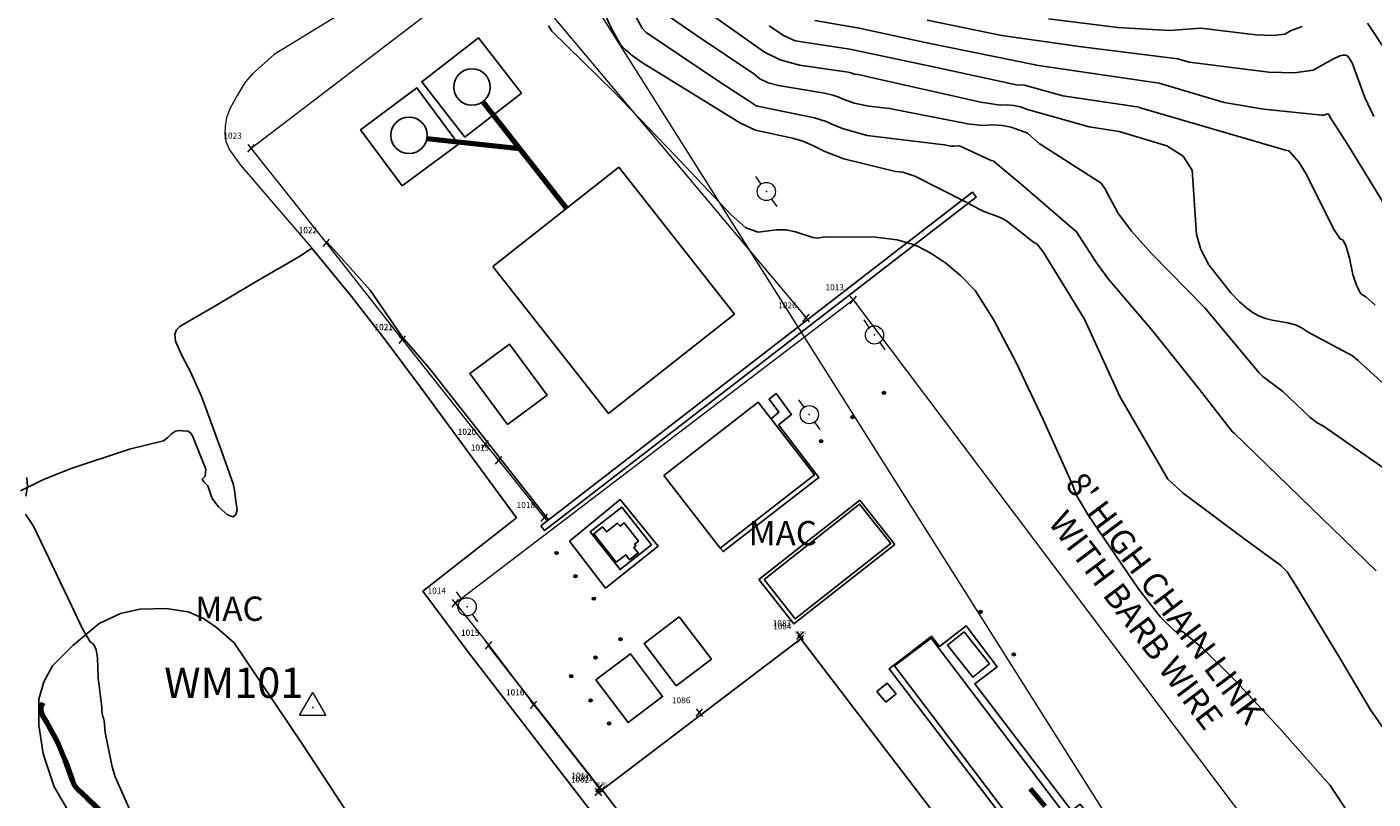
# Model space of a CAD drawing. Extents: x 1269897 to 1275597, y 523015 to 527763.
# Drawn here: x 1271081 to 1271302, y 524488 to 524615 of the extents above; entities that cross this region are included whole.
import ezdxf
from ezdxf.enums import TextEntityAlignment as Align

# ---------------------------------------------------------------- set-up
doc = ezdxf.new("R2010")
doc.units = 0
doc.header["$MEASUREMENT"] = 0
doc.layers.get('0').update_dxf_attribs({"linetype": 'CONTINUOUS'})
for name, color, linetype, lineweight in [('PNTS-CTRL-TRAV', 7, 'CONTINUOUS', 0), ('PNTS-DNC', 8, 'CONTINUOUS', 0), ('PNTS-DTM', 7, 'CONTINUOUS', 0), ('PNTS-NUMS', 7, 'CONTINUOUS', 0), ('ROAD-TEXT', 7, 'CONTINUOUS', 0), ('SITE-MISC', 8, 'CONTINUOUS', 0), ('SITE-TEXT', 7, 'CONTINUOUS', 0), ('UTIL-ELEC-STRC', 8, 'CONTINUOUS', 0), ('V-SITE-WALL', 1, 'CONTINUOUS', 25)]:
    doc.layers.add(name, color=color, linetype=linetype, lineweight=lineweight)
for name, color, linetype, lineweight, transparency in [('V-BLDG', 85, 'CONTINUOUS', 25, 0.3), ('V-FENC-GATE', 25, 'CONTINUOUS', 25, 0.3), ('V-FENC-LINK', 25, 'FENCELINE3', 25, 0.3), ('V-FUEL-SERV-PIPE', 6, 'CONTINUOUS', 80, 0.3), ('V-NODE-MISC', 1, 'CONTINUOUS', 25, 0.3), ('V-PVMT-GRVL', 9, 'CONTINUOUS', 18, 0.3), ('V-ROAD-GRAL', 6, 'CONTINUOUS', 80, 0.3), ('V-SITE-WALK', 1, 'CONTINUOUS', 25, 0.3), ('V-UTIL', 8, 'CONTINUOUS', 25, 0.3), ('V-UTIL-POLE', 8, 'CONTINUOUS', 25, 0.3)]:
    doc.layers.add(name, color=color, linetype=linetype, lineweight=lineweight, transparency=transparency)
for name, color, linetype, transparency in [('V-CONC', 1, 'CONTINUOUS', 0.3), ('V-ROAD-ASPH', 1, 'CONTINUOUS', 0.3), ('V-STRM-PIPE', 142, 'SD_LINE', 0.3)]:
    doc.layers.add(name, color=color, linetype=linetype, transparency=transparency)
doc.layers.add('X-STACK', color=7, linetype='CONTINUOUS')
doc.styles.add('Style-font000', font='font000.shx')
doc.styles.add('Style-WORKING', font='WORKING.shx')
doc.linetypes.add('FENCELINE3', pattern='A,0.35,-0.001,["X",Standard,S=0.08,R=0,X=0,Y=-0.04],0', length=0.351)
doc.linetypes.add('SD_LINE', pattern='A,0.6,-0.2,["SD",Standard,S=0.1,R=0,X=-0.1,Y=-0.05],-0.15', length=0.95)

# ---------------------------------------------------------------- blocks, each defined once
blk = doc.blocks.new('EP')
at = {"layer": 'UTIL-ELEC-STRC', "linetype": 'Continuous', "lineweight": 13, "flags": 128}
for points in [[(-0.03, 0), (-0.06, 0)], [(0.03, 0), (0.06, 0)]]:
    blk.add_lwpolyline(points, dxfattribs=at)
at = {"layer": 'UTIL-ELEC-STRC', "linetype": 'Continuous', "lineweight": 13}
blk.add_circle((0, 0), 0.03000000000000001, dxfattribs=at)
at = {"layer": 'UTIL-ELEC-STRC', "linetype": 'Continuous', "lineweight": 0}
blk.add_point((0, 0), dxfattribs=at)
blk = doc.blocks.new('BOLL')
at = {"layer": 'SITE-MISC', "linetype": 'Continuous', "lineweight": 13}
h = blk.add_hatch(color=254, dxfattribs=at)
edge = h.paths.add_edge_path()
edge.add_arc((0, 0), 0.01681750964954765, 0, 360)
blk.add_circle((0, 0), 0.01681750964954765, dxfattribs=at)
at = {"layer": 'SITE-MISC', "linetype": 'Continuous', "lineweight": 0}
blk.add_point((0, 0), dxfattribs=at)
blk = doc.blocks.new('BLDG')
at = {"layer": 'PNTS-DNC', "color": 36, "linetype": 'Continuous', "lineweight": 13}
for p, q in [((-0.0109273893685895, -0.01302275553825893), (0.01009176546722301, 0.01202689774800092)), ((0.01092738935767557, -0.01302275553825893), (-0.01009176547813695, 0.01202689774800092))]:
    blk.add_line(p, q, dxfattribs=at)
at = {"layer": 'PNTS-DNC', "color": 36, "linetype": 'Continuous', "lineweight": 0}
blk.add_point((-7.275957614183426e-12, -7.275957614183426e-12), dxfattribs=at)
at = {"layer": 'PNTS-DNC', "color": 36, "linetype": 'Continuous', "lineweight": 13, "style": 'Style-WORKING'}
blk.add_text('BLDG', height=0.01, dxfattribs=at).set_placement((-0.001090698249754496, 0.01499999999577994), align=Align.CENTER)
blk = doc.blocks.new('TRAV')
at = {"layer": 'PNTS-CTRL-TRAV', "color": 202, "linetype": 'Continuous', "lineweight": 13, "flags": 128}
for points in [[(-0.04330699999991339, -0.02519700000266312), (0, 0.04960599999321857)], [(0, 0.04960599999321857), (0.04330699999991339, -0.02519700000266312)], [(0.04330699999991339, -0.02519700000266312), (0, 0.04960599999321857)], [(-0.04330699999991339, -0.02519700000266312), (-0.04330699999991339, -0.02519700000266312)], [(-0.04330699999991339, -0.02519700000266312), (-0.04330699999991339, -0.02519700000266312)], [(-0.04330699999991339, -0.02519700000266312), (0.04330699999991339, -0.02519700000266312)]]:
    blk.add_lwpolyline(points, dxfattribs=at)
at = {"layer": 'PNTS-CTRL-TRAV', "color": 202, "linetype": 'Continuous', "lineweight": 13}
blk.add_circle((0, -3.637978807091713e-12), 0.0005, dxfattribs=at)
at = {"layer": 'PNTS-CTRL-TRAV', "color": 202, "linetype": 'Continuous', "lineweight": 0}
blk.add_point((0, -3.637978807091713e-12), dxfattribs=at)
blk = doc.blocks.new('GATE')
at = {"layer": 'PNTS-DNC', "color": 253, "linetype": 'Continuous', "lineweight": 13}
for p, q in [((-0.01092738936495152, -0.01302275553462096), (0.01009176547086099, 0.0120268977516389)), ((0.01092738936495152, -0.01302275553462096), (-0.01009176547449897, 0.0120268977516389))]:
    blk.add_line(p, q, dxfattribs=at)
at = {"layer": 'PNTS-DNC', "color": 253, "linetype": 'Continuous', "lineweight": 0}
blk.add_point((0, -3.637978807091713e-12), dxfattribs=at)
blk = doc.blocks.new('METFEN')
at = {"layer": 'PNTS-DNC', "color": 253, "linetype": 'Continuous', "lineweight": 13}
for p, q in [((-0.01092738936495152, -0.01302275553462096), (0.01009176547086099, 0.0120268977516389)), ((0.01092738936495152, -0.01302275553462096), (-0.01009176547449897, 0.0120268977516389))]:
    blk.add_line(p, q, dxfattribs=at)
at = {"layer": 'PNTS-DNC', "color": 253, "linetype": 'Continuous', "lineweight": 0}
blk.add_point((0, -3.637978807091713e-12), dxfattribs=at)
blk = doc.blocks.new('SGPV')
at = {"layer": 'PNTS-DTM', "color": 254, "linetype": 'Continuous', "lineweight": 13}
for p, q in [((-0.0109273893685895, -0.01302275553825893), (0.01009176547086099, 0.01202689774800092)), ((0.01092738936131354, -0.01302275553825893), (-0.01009176547449897, 0.01202689774800092))]:
    blk.add_line(p, q, dxfattribs=at)
at = {"layer": 'PNTS-DTM', "color": 254, "linetype": 'Continuous', "lineweight": 0}
blk.add_point((-3.637978807091713e-12, -7.275957614183426e-12), dxfattribs=at)
blk = doc.blocks.new('SGPV_1')
at = {"layer": 'PNTS-DTM', "color": 254, "linetype": 'Continuous', "lineweight": 13}
for p, q in [((-0.0109273893685895, -0.01302275553098298), (0.01009176547086099, 0.01202689775527688)), ((0.01092738936131354, -0.01302275553098298), (-0.01009176547449897, 0.01202689775527688))]:
    blk.add_line(p, q, dxfattribs=at)
at = {"layer": 'PNTS-DTM', "color": 254, "linetype": 'Continuous', "lineweight": 0}
blk.add_point((-3.637978807091713e-12, 0), dxfattribs=at)

msp = doc.modelspace()

# ---------------------------------------------------------------- linework, layer by layer
at = {"color": 128, "linetype": 'ByBlock', "lineweight": -2, "flags": 128}
for points, elevation in [([(1271168.749102344, 524632.6665945745), (1271176.819102344, 524615.0965945744), (1271178.319102344, 524612.4065945745), (1271179.139102344, 524611.5265945743), (1271180.299102344, 524610.5365945743), (1271181.799102344, 524609.4465945745), (1271198.079102344, 524599.4265945745), (1271200.549102344, 524598.2565945743), (1271206.639102344, 524596.9665945743), (1271208.319102344, 524596.4465945745), (1271210.089102344, 524595.7265945743), (1271211.959102344, 524594.7965945743), (1271215.089102344, 524593.5565945744), (1271223.589102344, 524591.5065945743), (1271224.799102344, 524591.3965945744), (1271226.729102344, 524590.7165945743), (1271235.082198843, 524586.4690979146), (1271236.082398073, 524585.9452392219), (1271237.989102344, 524584.9465945745), (1271240.779102344, 524583.9465945745), (1271241.839102344, 524583.3765945744), (1271246.279102344, 524579.8665945744), (1271246.789102344, 524579.5765945744), (1271247.839102344, 524578.2565945743), (1271254.619102344, 524567.2165945743), (1271260.459102344, 524554.5165945743), (1271268.349102344, 524540.9265945745), (1271270.849102344, 524538.5965945744), (1271280.839102344, 524531.1365945744), (1271286.889102344, 524526.7265945743), (1271287.949102344, 524525.6865945745), (1271289.559102344, 524523.1465945744), (1271296.719102344, 524511.3265945744), (1271301.629102344, 524502.9865945743), (1271308.859102344, 524492.6865945745)], 418), ([(1271186.019102344, 524617.1965945745), (1271190.779102344, 524613.8865945744), (1271200.299102344, 524607.5265945743), (1271201.289102344, 524606.7065945745), (1271202.649102344, 524606.0665945744), (1271204.359102344, 524605.5965945744), (1271211.889102344, 524604.3465945744), (1271213.249102344, 524604.0165945743), (1271214.269102344, 524603.6865945745), (1271214.949102344, 524603.3465945744), (1271216.749102344, 524602.7265945743), (1271219.209102344, 524602.2065945745), (1271222.559102344, 524601.8565945744), (1271235.449102344, 524599.2965945743), (1271237.869102344, 524599.0465945743), (1271239.539102344, 524599.1465945744), (1271241.099102344, 524599.0465945743), (1271242.569102344, 524598.7565945743), (1271245.309102344, 524597.7665945743), (1271245.319102344, 524597.7465945743), (1271247.179102344, 524596.0765945744), (1271257.359102344, 524589.5865945744), (1271257.969102344, 524588.6665945745), (1271260.119102344, 524584.7065945745), (1271262.379102344, 524581.6965945745), (1271265.659102344, 524578.0065945743), (1271274.419102344, 524569.0765945744), (1271274.429102344, 524569.0565945744), (1271283.289102344, 524558.4665945743), (1271283.969102344, 524557.8065945744), (1271287.219102344, 524555.3065945744), (1271291.689102344, 524551.1065945744), (1271292.899102344, 524550.1865945745), (1271293.909102344, 524549.6165945744), (1271314.849102344, 524535.0565945744)], 422), ([(1271190.629102344, 524619.1765945745), (1271202.039102344, 524611.0765945744), (1271204.589102344, 524609.8665945744), (1271207.799102344, 524608.9765945743), (1271215.809102344, 524607.7965945743), (1271216.219102344, 524607.7065945745), (1271216.689102344, 524607.5265945743), (1271216.839102344, 524607.4965945743), (1271217.469102344, 524607.4165945745), (1271220.069102344, 524606.8365945744), (1271237.589102344, 524602.8965945744), (1271240.769102344, 524602.3665945744), (1271241.879102344, 524602.4365945745), (1271243.009102344, 524602.3465945744), (1271244.139102344, 524602.0965945744), (1271245.279102344, 524601.6865945745), (1271255.409102344, 524598.8465945744), (1271260.339102344, 524598.0665945744), (1271268.159102344, 524595.7065945745), (1271270.859102344, 524593.9865945743), (1271272.339102344, 524591.7265945743), (1271273.069102344, 524581.1465945744), (1271273.769102344, 524578.6465945744), (1271275.089102344, 524576.1265945744), (1271278.719102344, 524571.5565945744), (1271280.119102344, 524570.0465945743), (1271281.259102344, 524569.0565945744), (1271282.349102344, 524568.2665945743), (1271283.399102344, 524567.6965945745), (1271284.389102344, 524567.3265945744), (1271285.509102344, 524567.0265945743), (1271288.089102344, 524566.6065945744), (1271289.319102344, 524566.2565945743), (1271290.429102344, 524565.7465945743), (1271291.409102344, 524565.0665945744), (1271298.689102344, 524561.1665945745), (1271299.159102344, 524560.8165945744), (1271299.589102344, 524560.4465945745), (1271299.969102344, 524560.0565945744), (1271317.249102344, 524544.3865945744)], 424), ([(1271166.529102344, 524615.4265945745), (1271167.079102344, 524614.5365945743), (1271177.199102344, 524604.6565945745), (1271187.259102344, 524594.2365945743), (1271196.519102344, 524584.3865945744), (1271198.969102344, 524582.2165945743), (1271200.969102344, 524581.5165945743), (1271203.989102344, 524581.9165945745), (1271205.539102344, 524581.8665945744), (1271207.129102344, 524581.5565945744), (1271209.969102344, 524580.6365945744), (1271210.749102344, 524580.4965945743), (1271211.889102344, 524580.7365945743), (1271220.279102344, 524580.6965945745), (1271223.839102344, 524580.2365945743), (1271226.152442241, 524579.5669435516), (1271227.288930476, 524579.1484279044), (1271229.399102344, 524578.0765945744), (1271231.869102344, 524576.4065945745), (1271234.289102344, 524574.3465945744), (1271236.649102344, 524571.8965945744), (1271239.699102344, 524567.1465945744), (1271243.419102344, 524560.0865945744), (1271247.829102344, 524550.7265945743), (1271252.729102344, 524539.8865945744), (1271253.219102344, 524538.4165945745), (1271255.169102344, 524535.0965945744), (1271263.489102344, 524522.9165945745), (1271267.139102344, 524518.2265945743), (1271269.559102344, 524515.8665945744), (1271270.739102344, 524515.8365945744), (1271273.999102344, 524513.1665945745), (1271279.339102344, 524507.8465945744), (1271286.769102344, 524499.8965945744), (1271295.029102344, 524490.5465945743), (1271298.369102344, 524485.4965945743)], 416), ([(1271202.789102344, 524615.4365945745), (1271205.139102344, 524613.8665945744), (1271207.099102344, 524612.9665945743), (1271216.049102344, 524611.5865945744), (1271230.329102344, 524608.5765945744), (1271243.669102344, 524605.6865945745), (1271244.229102344, 524605.7265945743), (1271244.799102344, 524605.6765945745), (1271251.059102344, 524603.9165945745), (1271263.639102344, 524602.0365945743), (1271263.639102344, 524602.0265945743), (1271287.679102344, 524594.9865945743), (1271288.199102344, 524594.9065945745), (1271288.299102344, 524594.8665945744), (1271288.309102344, 524594.8065945744), (1271288.319102344, 524594.7665945743), (1271288.349102344, 524594.7265945743), (1271288.389102344, 524594.6965945745), (1271289.919102344, 524592.9865945743), (1271291.019102344, 524591.1565945745), (1271295.699102344, 524581.8665945744), (1271296.649102344, 524580.4365945745), (1271297.159102344, 524580.1865945745), (1271297.679102344, 524579.1365945744), (1271298.219102344, 524577.2565945743), (1271298.759102344, 524574.5765945744), (1271299.389102344, 524572.6165945744), (1271300.089102344, 524571.3865945744), (1271300.879102344, 524570.8965945744), (1271302.429102344, 524569.5065945743)], 426), ([(1271210.319102344, 524616.3165945744), (1271217.599102344, 524615.0565945744), (1271228.719102344, 524612.6465945744), (1271246.529102344, 524609.0165945743), (1271246.559102344, 524609.0065945743), (1271246.609102344, 524609.0065945743), (1271246.619102344, 524608.9965945743), (1271246.639102344, 524608.9965945743), (1271246.669102344, 524608.9865945743), (1271246.689102344, 524608.9765945743), (1271246.709102344, 524608.9765945743), (1271253.449102344, 524607.9865945743), (1271266.939102344, 524605.9965945743), (1271277.589102344, 524602.8365945744), (1271284.119102344, 524601.7565945743), (1271293.679102344, 524600.7665945743), (1271294.049102344, 524600.7665945743), (1271294.339102344, 524600.8265945744), (1271294.549102344, 524600.9465945745), (1271294.719102344, 524600.9265945745), (1271294.859102344, 524600.7765945743), (1271294.959102344, 524600.4865945743), (1271298.029102344, 524595.6765945745), (1271304.769102344, 524584.6665945745)], 428), ([(1271248.709102344, 524616.5765945744), (1271260.139102344, 524615.1665945745), (1271268.619102344, 524614.6365945744), (1271273.759102344, 524615.0465945743), (1271282.799102344, 524613.9565945745), (1271285.639102344, 524613.8265945744), (1271287.569102344, 524614.0565945744), (1271288.609102344, 524614.6465945744), (1271290.419102344, 524615.3465945744)], 432), ([(1271301.149102344, 524615.8565945744), (1271304.749102344, 524610.4965945743)], 432), ([(1271080.599102344, 524538.1365945744), (1271080.849102344, 524539.7665945743), (1271080.759102344, 524541.1565945745)], 416), ([(1271100.289102344, 524480.7565945743), (1271095.289102344, 524491.9765945743), (1271094.779102344, 524493.6365945744), (1271093.619102344, 524499.2665945743), (1271093.459102344, 524501.1665945745), (1271093.359102344, 524501.6065945744), (1271093.229102344, 524502.0365945743), (1271093.139102344, 524502.4765945743), (1271093.099102344, 524502.9265945745), (1271093.099102344, 524503.3965945744), (1271092.479102344, 524508.2565945743), (1271092.389102344, 524511.5465945743), (1271092.179102344, 524512.8265945744), (1271091.779102344, 524513.7065945745), (1271091.169102344, 524514.1765945745), (1271089.939102344, 524516.3265945744), (1271088.099102344, 524520.1565945745), (1271081.879102344, 524533.1565945745), (1271080.569102344, 524535.1665945745)], 416)]:
    msp.add_lwpolyline(points, dxfattribs=dict(at, elevation=elevation))
at = {"color": 47, "linetype": 'ByBlock', "lineweight": -2, "flags": 128}
for points, elevation in [([(1271180.719102344, 524617.2165945743), (1271181.929102344, 524615.0665945744), (1271182.579102344, 524614.3565945744), (1271194.609102344, 524606.2465945743), (1271200.419102344, 524602.4465945745), (1271200.539102344, 524602.3465945744), (1271200.709102344, 524602.2665945743), (1271200.919102344, 524602.2065945745), (1271201.179102344, 524602.1765945745), (1271210.279102344, 524600.3265945744), (1271212.179102344, 524599.7065945745), (1271213.459102344, 524599.0765945744), (1271214.999102344, 524598.4765945743), (1271218.889102344, 524597.3965945744), (1271231.589102344, 524595.8765945744), (1271232.169102344, 524595.7365945743), (1271232.709102344, 524595.6565945745), (1271233.209102344, 524595.6265945744), (1271234.099102344, 524595.6765945745), (1271239.319102344, 524593.3065945744), (1271239.609102344, 524593.2165945743), (1271244.209102344, 524589.4065945745), (1271253.019102344, 524581.8465945744), (1271253.209102344, 524581.7465945743), (1271256.619102344, 524576.4665945743), (1271258.569102344, 524573.7765945743), (1271265.879102344, 524565.2165945743), (1271273.549102344, 524555.6565945745), (1271278.909102344, 524548.7465945743), (1271278.969102344, 524548.7065945745), (1271279.229102344, 524548.4665945743), (1271302.579102344, 524525.8365945744)], 420), ([(1271228.759102344, 524616.3365945744), (1271241.029102344, 524613.8665945744), (1271253.739102344, 524612.0365945743), (1271269.989102344, 524609.9865945743), (1271270.549102344, 524609.8665945744), (1271271.859102344, 524609.4765945743), (1271284.949102344, 524607.7865945743), (1271289.169102344, 524607.6865945745), (1271292.229102344, 524608.1665945745), (1271295.589102344, 524610.0165945743), (1271296.589102344, 524610.4765945743), (1271297.149102344, 524610.6265945744), (1271297.599102344, 524610.6165945744), (1271297.949102344, 524610.4365945745), (1271298.549102344, 524609.5365945743), (1271298.659102344, 524609.3365945744), (1271300.729102344, 524603.6265945744), (1271302.199102344, 524600.5465945743)], 430)]:
    msp.add_lwpolyline(points, dxfattribs=dict(at, elevation=elevation))
at = {"layer": 'V-BLDG'}
for points, elevation in [([(1271157.38, 524575.85), (1271178.07, 524592.17), (1271197.1, 524568.04), (1271176.41, 524551.72)], 426.01), ([(1271159.78, 524549.91), (1271153.61, 524558.3), (1271160.13, 524563.09), (1271166.3, 524554.7)], 422.08)]:
    msp.add_lwpolyline(points, close=True, dxfattribs=dict(at, elevation=elevation))
at = {"layer": 'V-BLDG', "extrusion": (-0.001612212920042062, -0.0004148285748145138, 0.999998614342417), "elevation": -1839.601029954759}
msp.add_lwpolyline([(1271184.497038739, 524540.8120147997), (1271200.007050826, 524552.8520116874), (1271209.28707101, 524540.8920148064), (1271193.777026678, 524528.8520096223)], close=True, dxfattribs=at)
at = {"layer": 'V-BLDG', "extrusion": (0.00316965026265226, 0.0006015083271057213, 0.9999947957389304), "elevation": 4764.134353659807}
msp.add_lwpolyline([(1271227.145195451, 524513.0292187455), (1271231.305237947, 524507.7592237977), (1271228.555188368, 524505.5992174014), (1271224.405209215, 524510.8692243603)], close=True, dxfattribs=at)
at = {"layer": 'V-BLDG'}
for points in [[(1271201.97, 524524.42, 424.74), (1271217.67, 524536.8, 424.3), (1271222.78, 524530.3200000001, 424.04), (1271207.08, 524517.9400000001, 424.74)], [(1271247.47, 524478.48, 424.14), (1271223.42, 524510.21, 431.49), (1271229.44, 524514.77, 431.71), (1271253.49, 524483.04, 424.14)]]:
    msp.add_polyline3d(points, close=True, dxfattribs=at)
at = {"layer": 'V-BLDG', "linetype": 'Continuous'}
msp.add_polyline3d([(1271247.790526773, 524462.5846219347, 430.1357571827248), (1271214.828795279, 524437.5022958724, 421.2013950357214), (1271175.330505115, 524489.8120073837, 426.1470998041332), (1271208.017248076, 524514.6802353396, 432.0809629689902), (1271247.790526773, 524462.5846219347, 430.1357571827248)], dxfattribs=at)
at = {"layer": 'V-CONC', "extrusion": (0.004849556882598838, -0.005555134450158462, 0.9999728107700144), "elevation": 3666.586805488111}
msp.add_lwpolyline([(1271138.02261827, 524641.9235548822), (1271145.10297148, 524632.8033863843), (1271135.813032229, 524625.5933029085), (1271128.732727516, 524634.7134158559)], close=True, dxfattribs=at)
at = {"layer": 'V-CONC', "extrusion": (0.01494376257893158, 0.009328162487468667, 0.9998448226322882), "elevation": 24305.0850659772}
msp.add_lwpolyline([(1271035.265169496, 524326.2006788851), (1271030.104251293, 524322.1406421409), (1271025.224347929, 524328.3507724319), (1271030.385714465, 524332.41108899)], close=True, dxfattribs=at)
at = {"layer": 'V-CONC', "extrusion": (0.01049555815673551, 0.006189550939365116, 0.9999257636035526), "elevation": 17004.55890909299}
msp.add_lwpolyline([(1271149.074440596, 524434.9351685107), (1271132.462836526, 524421.9050117483), (1271126.722837823, 524429.2150589393), (1271143.334756766, 524442.2454013777)], close=True, dxfattribs=at)
at = {"layer": 'V-CONC', "extrusion": (0.00118650101790736, -0.002692293007400678, 0.9999956718774821), "elevation": 511.9791585088217}
msp.add_lwpolyline([(1271186.611781746, 524521.5593779241), (1271191.911801745, 524514.609366197), (1271186.141817672, 524510.209336789), (1271180.841785807, 524517.1593754388)], close=True, dxfattribs=at)
at = {"layer": 'V-CONC', "extrusion": (0.0002389615662349917, -0.002665463913521994, 0.9999964190933364), "elevation": -678.2926696323547}
msp.add_lwpolyline([(1271179.854295127, 524512.2552785665), (1271185.134297366, 524505.2252802481), (1271179.464302307, 524500.9652384602), (1271174.184295289, 524507.9952900881)], close=True, dxfattribs=at)
at = {"layer": 'V-CONC', "elevation": 415.73}
msp.add_lwpolyline([(1271221.99, 524504.23), (1271220.51, 524505.98), (1271222.18, 524507.39), (1271223.66, 524505.64)], close=True, dxfattribs=at)
at = {"layer": 'V-CONC'}
for points in [[(1271142.47, 524589.12, 416.26), (1271135.63, 524598.33, 416.11), (1271144.9, 524605.21, 416.18), (1271151.74, 524596, 416.26)], [(1271247.41, 524477.16, 415.95), (1271222.53, 524509.75, 415.97), (1271229.51, 524515.08, 416.09), (1271230.78, 524513.42, 416.16), (1271235.17, 524516.77, 416.37), (1271240.28, 524510.08, 416.14), (1271236.59, 524507.26, 416.29), (1271252.51, 524486.41, 416.4), (1271253.9, 524487.46, 416.41), (1271256.48, 524484.08, 415.95)]]:
    msp.add_polyline3d(points, close=True, dxfattribs=at)
at = {"layer": 'V-FENC-GATE'}
for p, q in [((1271137.21, 524571.96, 421.77), (1271130.16, 524579.86, 421.77)), ((1271164.2, 524503.8200000001, 424.27), (1271156.66, 524513.48, 424.7))]:
    msp.add_line(p, q, dxfattribs=at)
at = {"layer": 'V-FENC-LINK'}
msp.add_line((1271174.9, 524490.14, 425.72), (1271164.2, 524503.8200000001, 424.7), dxfattribs=at)
at = {"layer": 'V-FENC-LINK', "color": 253, "linetype": 'Continuous', "lineweight": 13, "extrusion": (0.002767855315485286, -0.00329846292961439, 0.9999907295166564), "elevation": 2203.395000509269}
msp.add_lwpolyline([(1271153.04370815, 524636.9128199683), (1271202.864501033, 524577.5417559934)], dxfattribs=at)
at = {"layer": 'V-FENC-LINK', "color": 253, "linetype": 'Continuous', "lineweight": 13, "extrusion": (-0.001996103855849807, 0.002549645492615998, 0.9999947574248871), "elevation": -784.6276771416963, "flags": 128}
msp.add_lwpolyline([(1271140.797103437, 524567.5594492962), (1271128.326747527, 524583.4878890691)], dxfattribs=at)
at = {"layer": 'V-FENC-LINK', "color": 253, "linetype": 'Continuous', "lineweight": 13, "extrusion": (-0.001155364319033265, 0.0014536700193196, 0.9999982759868965), "elevation": -290.8355768945371}
msp.add_lwpolyline([(1271155.813322474, 524547.6172008619), (1271142.131983432, 524564.8309210497)], dxfattribs=at)
at = {"layer": 'V-FENC-LINK', "color": 253, "linetype": 'Continuous', "lineweight": 13, "extrusion": (-0.02517999589312768, 0.03042868056656341, 0.9992197271900711), "elevation": -15631.47341653846, "flags": 128}
msp.add_lwpolyline([(-1313744.213349929, 405982.6706801897), (-1313744.213349929, 405979.2949995828)], dxfattribs=at)
at = {"layer": 'V-FENC-LINK', "color": 253, "linetype": 'Continuous', "lineweight": 13, "extrusion": (-0.0004230805622171066, 0.0005299302783127714, 0.9999997700883426), "elevation": 155.5985294831549}
msp.add_lwpolyline([(1271165.93910795, 524534.5825041335), (1271158.394337156, 524544.0327174605)], dxfattribs=at)
at = {"layer": 'V-FENC-LINK', "color": 253, "linetype": 'Continuous', "lineweight": 13, "extrusion": (-0.007396475108562424, 0.009795211964008397, 0.9999246701519814), "elevation": -3848.985052248705, "flags": 128}
msp.add_lwpolyline([(1271125.017226029, 524576.4713366912), (1271132.4151842, 524566.6748987143)], dxfattribs=at)
at = {"layer": 'V-FENC-LINK', "color": 253, "linetype": 'Continuous', "lineweight": 13, "extrusion": (-0.006700069931567743, 0.008543581686997623, 0.999941056400261), "elevation": -3620.217817293661}
msp.add_lwpolyline([(1271138.366603437, 524553.8818881675), (1271149.123258036, 524540.1663685916)], dxfattribs=at)
at = {"layer": 'V-FENC-LINK', "color": 253, "linetype": 'Continuous', "lineweight": 13}
for points in [[(1271130.030367, 524579.782286, 415.18957699975), (1271117.667355, 524595.307845, 415.2097629997879), (1271150.541083, 524620.44465, 415.1933069997467), (1271159.062945, 524626.7910079998, 415.4765050001442), (1271157.345816, 524663.4950149998, 415.7875889996067)], [(1271298.152213, 524458.1560529999, 415.6773879998364), (1271300.045384, 524459.7154909999, 415.7584009999409), (1271216.64782, 524570.3850329998, 415.337760000024), (1271151.226281, 524520.5213129998, 415.4241429995745), (1271156.719492, 524513.6035549999, 415.403349999804)]]:
    msp.add_polyline3d(points, dxfattribs=at)
at = {"layer": 'V-FENC-LINK'}
msp.add_polyline3d([(1271166.51, 524534.22, 422.45), (1271146.96, 524559.12, 422.32), (1271142.46, 524564.3, 421.95), (1271137.21, 524571.96, 421.77)], dxfattribs=at)
at = {"layer": 'V-FUEL-SERV-PIPE'}
for p, q in [((1271169.47, 524585.39, 418.23), (1271155.74, 524602.96, 418.61)), ((1271161.79, 524595.22, 418.44), (1271146.54, 524596.84, 418.35)), ((1271248.17, 524487.11, 428.06), (1271245.74, 524489.98, 425.05))]:
    msp.add_line(p, q, dxfattribs=at)
at = {"layer": 'V-PVMT-GRVL'}
msp.add_polyline3d([(1271152.78, 524629.9400000001, 416.05), (1271121.44, 524610.7, 415.48), (1271117.84, 524607.54, 415.4), (1271116.67, 524606.1900000001, 415.4), (1271115.32, 524603.96, 415.39), (1271114.16, 524601.78, 415.35), (1271113.61, 524600.28, 415.36), (1271113.36, 524598.9400000001, 415.35), (1271113.32, 524597.63, 415.33), (1271113.5, 524596.42, 415.33), (1271114.08, 524595.04, 415.33), (1271115.91, 524592.52, 415.29), (1271127.64, 524578.86, 415.32)], dxfattribs=at)
at = {"layer": 'V-ROAD-ASPH', "flags": 128}
for points, elevation in [([(1271079.7, 524539.01), (1271083.42, 524540.78), (1271087.87, 524542.61), (1271097.66, 524545.86), (1271103.21, 524547.22), (1271103.96, 524547.74), (1271104.57, 524548.34), (1271105.18, 524548.78), (1271106.03, 524548.93), (1271106.37, 524548.83), (1271107.22, 524548.78), (1271107.66, 524548.51), (1271108.02, 524548.05), (1271110.21, 524542.56), (1271110.06, 524541.41), (1271109.6, 524540.9), (1271109.89, 524540.47), (1271110.5, 524539.83), (1271110.77, 524539.01), (1271111.23, 524537.72), (1271112.3, 524536.36), (1271113.76, 524535.04), (1271114.68, 524534.7), (1271115.1, 524535.0700000001), (1271115.32, 524535.8200000001), (1271115.1, 524537.3), (1271114.93, 524539.08), (1271114.66, 524540.12), (1271112.89, 524545.25), (1271109.53, 524554.4), (1271107.68, 524558.55), (1271106.37, 524560.99), (1271105.23, 524563.59), (1271105.11, 524564.73), (1271105.35, 524565.4400000001), (1271105.91, 524565.99), (1271107.1, 524566.72), (1271111.65, 524569.37), (1271118.19, 524573.26), (1271124.82, 524577.08), (1271125.92, 524577.74), (1271127.64, 524578.86), (1271134.13, 524570.92), (1271139.65, 524563.81), (1271145.48, 524556.02), (1271161.25, 524534.55), (1271145.84, 524522.47), (1271153.2, 524512.65), (1271214.72, 524432.86)], 416.46), ([(1271175.9, 524523.01), (1271169.99, 524530.7), (1271178.28, 524537.58), (1271184.56, 524529.89), (1271175.9, 524523.01)], 415.69), ([(1271088.52, 524484.73), (1271085.25, 524490.3200000001), (1271083.44, 524495.76), (1271082.73, 524500.45), (1271082.73, 524504.74), (1271083.56, 524507.58), (1271085.01, 524510.22), (1271088.32, 524513.5700000001), (1271092.66, 524517.1900000001), (1271096.16, 524518.81), (1271099.32, 524519.56), (1271103.69, 524519.64), (1271107.28, 524519.09), (1271109.8, 524518.02), (1271111.92, 524516.52), (1271114.84, 524514), (1271125.91, 524497.5700000001), (1271134.11, 524485.12)], 414.54)]:
    msp.add_lwpolyline(points, dxfattribs=dict(at, elevation=elevation))
at = {"layer": 'V-ROAD-GRAL'}
msp.add_polyline3d([(1271101.04, 524475.8, 417.5), (1271093.52, 524485.7, 417.55), (1271090.75, 524488.4, 417.52), (1271089.19, 524489.81, 417.5), (1271088.68, 524490.49, 417.51), (1271088.34, 524491.27, 417.56), (1271087.1, 524494.6, 417.73), (1271085.89, 524497.52, 417.72), (1271084.84, 524499.54, 417.78), (1271083.96, 524501.12, 417.8), (1271083.31, 524502.1900000001, 417.79), (1271083.11, 524502.8, 417.73), (1271083.14, 524503.43, 417.59), (1271083.43, 524504.13, 417.32)], dxfattribs=at)
at = {"layer": 'V-SITE-WALK'}
msp.add_polyline3d([(1271203.11, 524550.81, 416.25), (1271204.4, 524551.9, 416.12), (1271202.79, 524554.0700000001, 416.13), (1271203.94, 524554.97, 416.2), (1271206.49, 524551.54, 416.24), (1271204.35, 524549.81, 416.3), (1271210.99, 524541.16, 415.94), (1271195.23, 524529, 416.07), (1271194.74, 524529.5700000001, 427.42)], dxfattribs=at)
at = {"layer": 'V-SITE-WALL', "extrusion": (0.003080872046627425, 0.00239623381416758, 0.9999923831164617), "elevation": 5610.088467934126}
msp.add_lwpolyline([(1271157.871139267, 524521.3128025078), (1271228.821880852, 524576.1529599524), (1271229.451877862, 524575.3429576269), (1271158.501136277, 524520.5028001823)], close=True, dxfattribs=at)
at = {"layer": 'V-STRM-PIPE', "color": 150, "linetype": 'Continuous', "lineweight": 13, "extrusion": (-0.844004713215102, -0.5334218145205916, 0.05583199677831149), "elevation": -1352697.3841747, "flags": 128}
msp.add_lwpolyline([(236115.1040999858, 76045.17832002323), (235615.3515901417, 76050.35311278142), (235593.8995919961, 76058.17930525215)], dxfattribs=at)
at = {"layer": 'V-UTIL'}
msp.add_polyline3d([(1271177.63, 524527.24, 421.83), (1271173.95, 524531.9400000001, 421.83), (1271175.38, 524533.06, 421.64), (1271176.04, 524532.22, 421.72), (1271177.88, 524533.67, 421.12), (1271178.28, 524533.17, 421.21), (1271178.98, 524533.72, 420.9), (1271181.32, 524530.73, 420.79), (1271180.67, 524530.23, 420.91), (1271180.89, 524529.95, 420.96), (1271180.56, 524529.6900000001, 420.96), (1271181.28, 524528.77, 420.68), (1271179.86, 524527.66, 420.63), (1271179.22, 524528.48, 421.83)], close=True, dxfattribs=at)
at = {"layer": 'X-STACK', "extrusion": (0.002711540197520112, -0.000458221520954154, -0.9999962187842487)}
for centre in [(-1271150.480194273, 524606.6772505592, 2759.897113725857), (-1271140.138900272, 524598.7486411246, 2759.868790930372)]:
    msp.add_circle(centre, 2.99693437495234, dxfattribs=at)

# ---------------------------------------------------------------- block references
at = {"layer": 'PNTS-CTRL-TRAV', "color": 202, "linetype": 'Continuous', "lineweight": 13, "xscale": 50, "yscale": 50, "zscale": 50}
msp.add_blockref('TRAV', (1271127.780513, 524503.3806089999, 414.6777880000882), dxfattribs=at)
at = {"layer": 'PNTS-DNC', "color": 253, "linetype": 'Continuous', "lineweight": 13, "xscale": 50, "yscale": 50, "zscale": 50}
for name, p in [('METFEN', (1271117.667355, 524595.307845, 415.2097629997879)), ('GATE', (1271130.030367, 524579.782286, 415.18957699975)), ('METFEN', (1271130.030367, 524579.782286, 415.18957699975)), ('METFEN', (1271216.64782, 524570.3850329998, 415.337760000024)), ('METFEN', (1271208.883005, 524567.4202669999, 415.142775000073)), ('METFEN', (1271142.500617, 524563.8538979997, 415.2550809998065)), ('GATE', (1271142.500617, 524563.8538979997, 415.2550809998065)), ('GATE', (1271156.181918, 524546.640196, 415.2959109996445)), ('METFEN', (1271156.181918, 524546.640196, 415.2959109996445)), ('METFEN', (1271158.332344, 524544.0415209997, 415.4292369997129)), ('GATE', (1271158.332344, 524544.0415209997, 415.4292369997129)), ('METFEN', (1271165.877112, 524534.5913089998, 415.4374369997531)), ('METFEN', (1271151.226281, 524520.5213129998, 415.4241429995745)), ('METFEN', (1271156.719492, 524513.6035549999, 415.403349999804)), ('GATE', (1271156.719492, 524513.6035549999, 415.403349999804)), ('GATE', (1271164.116538, 524503.8075869998, 415.5540269999765)), ('METFEN', (1271164.116538, 524503.8075869998, 415.5540269999765)), ('METFEN', (1271174.872166, 524490.0925679996, 415.7432769997977))]:
    msp.add_blockref(name, p, dxfattribs=at)
at = {"layer": 'PNTS-DNC', "color": 36, "linetype": 'Continuous', "lineweight": 13, "xscale": 50, "yscale": 50, "zscale": 50}
for p in [(1271208.017248076, 524514.6802353396, 432.0809629689902), (1271175.330505115, 524489.8120073837, 426.1470998041332)]:
    msp.add_blockref('BLDG', p, dxfattribs=at)
at = {"layer": 'PNTS-DTM', "color": 254, "linetype": 'Continuous', "lineweight": 13, "xscale": 50, "yscale": 50, "zscale": 50}
for name, p in [('SGPV', (1271207.922265314, 524515.2038775038, 431.6459409981035)), ('SGPV_1', (1271191.361179138, 524502.5280068493, 444.7318165102042)), ('SGPV', (1271174.742606831, 524489.5171423501, 425.7389286295511))]:
    msp.add_blockref(name, p, dxfattribs=at)
at = {"layer": 'V-NODE-MISC', "xscale": 16.10345990787211, "yscale": 16.10345990787211, "zscale": 16.10345990787211, "rotation": 309.2816252817701}
for p in [(1271221.6534815, 524555.0889795, 415.9096231757875), (1271216.5144815, 524551.1049795, 415.8369031728979), (1271211.3264815, 524547.1269795, 415.8550831736203), (1271167.8424815, 524528.7669795, 415.8853831718143), (1271170.9584815, 524524.9529795, 415.9035631725367), (1271173.9524815, 524521.2619795001, 415.9035631725367), (1271237.5644815, 524519.0869795, 415.7035831691052), (1271178.3394815, 524514.5779795, 415.8490231703695), (1271174.2594815, 524511.5639795, 415.9399231739815), (1271243.0044815, 524512.0879795001, 415.7763031674798), (1271170.2614815, 524508.5089795, 416.0126431768711), (1271173.4384815, 524504.5309795, 415.9944631761487), (1271176.4734815, 524500.7589795, 416.1035431804832)]:
    msp.add_blockref('BOLL', p, dxfattribs=at)
at = {"layer": 'V-UTIL-POLE', "xscale": 50, "yscale": 50, "rotation": 304.8669253031218}
for p in [(1271202.3424815, 524588.1919795, 417.0832401075301), (1271220.1104815, 524564.6159795001, 415.8752801518375), (1271209.4004815, 524551.5109795001, 415.8752801518375), (1271153.1394815, 524519.9229795001, 415.8106401021123)]:
    msp.add_blockref('EP', p, dxfattribs=at)

# ---------------------------------------------------------------- texts
at = {"layer": 'PNTS-NUMS', "color": 4, "linetype": 'Continuous', "lineweight": 0}
for s, height, style, p in [('1023', 1, 'Style-font000', (1271116.107355, 524596.8678449998, 415.2097629997879)), ('1022', 1, 'Style-font000', (1271128.470367, 524581.3422859998, 415.18957699975)), ('1022', 1, 'Style-font000', (1271128.490367, 524581.3222859998, 415.18957699975)), ('1013', 1, 'Style-font000', (1271215.08782, 524571.9450329999, 415.337760000024)), ('1026', 1, 'Style-font000', (1271207.323005, 524568.9802669999, 415.142775000073)), ('1021', 1, 'Style-font000', (1271140.940617, 524565.4138979998, 415.2550809998065)), ('1021', 1, 'Style-font000', (1271140.960617, 524565.3938979998, 415.2550809998065)), ('1020', 1, 'Style-font000', (1271154.621918, 524548.200196, 415.2959109996445)), ('1020', 1, 'Style-font000', (1271154.641918, 524548.180196, 415.2959109996445)), ('1019', 1, 'Style-font000', (1271156.772344, 524545.6015209998, 415.4292369997129)), ('1019', 1, 'Style-font000', (1271156.792344, 524545.5815209998, 415.4292369997129)), ('1018', 1, 'Style-font000', (1271164.317112, 524536.1513089999, 415.4374369997531)), ('1014', 1, 'Style-font000', (1271149.666281, 524522.0813129998, 415.4241429995745)), ('1083', 1, 'Style-font000', (1271206.402265314, 524516.7238775038, 431.6459409981035)), ('1015', 1, 'Style-font000', (1271155.159492, 524515.163555, 415.403349999804)), ('1015', 1, 'Style-font000', (1271155.179492, 524515.143555, 415.403349999804)), ('1084', 1, 'Style-font000', (1271206.477248076, 524516.2202353396, 432.0809629689902)), ('WM101', 5, 'Style-WORKING', (1271126.220513, 524504.9406089999, 414.6777880000882)), ('1016', 1, 'Style-font000', (1271162.556538, 524505.3675869997, 415.5540269999765)), ('1016', 1, 'Style-font000', (1271162.576538, 524505.3475869996, 415.5540269999765)), ('1086', 1, 'Style-font000', (1271189.841179138, 524504.0480068494, 444.7318165102042)), ('1082', 1, 'Style-font000', (1271173.222606831, 524491.0371423501, 425.7389286295511)), ('1017', 1, 'Style-font000', (1271173.312166, 524491.6525679997, 415.7432769997977)), ('1081', 1, 'Style-font000', (1271173.790505115, 524491.3520073837, 426.1470998041332))]:
    msp.add_text(s, height=height, dxfattribs=dict(at, style=style)).set_placement(p, align=Align.RIGHT)
at = {"layer": 'ROAD-TEXT', "color": 4, "linetype": 'Continuous', "lineweight": 13, "style": 'Style-WORKING'}
for p in [(1271205.043006651, 524534.0224133811, 431.6459409981035), (1271114.081452294, 524521.6068446788, 425.7389286295511)]:
    msp.add_text('MAC', height=4, dxfattribs=at).set_placement(p, align=Align.TOP_CENTER)
at = {"layer": 'SITE-TEXT', "color": 4, "linetype": 'Continuous', "lineweight": 13, "style": 'Style-WORKING'}
for s, p in [("8' HIGH CHAIN LINK", (1271269.494545719, 524522.5463559302, 415.9005649997853)), ('WITH BARB WIRE', (1271264.702775994, 524518.9354082833, 415.9005649997853))]:
    msp.add_text(s, height=4.000000000000002, rotation=307.0006876263518, dxfattribs=at).set_placement(p, align=Align.TOP_CENTER)

doc.saveas('drawing.dxf')
